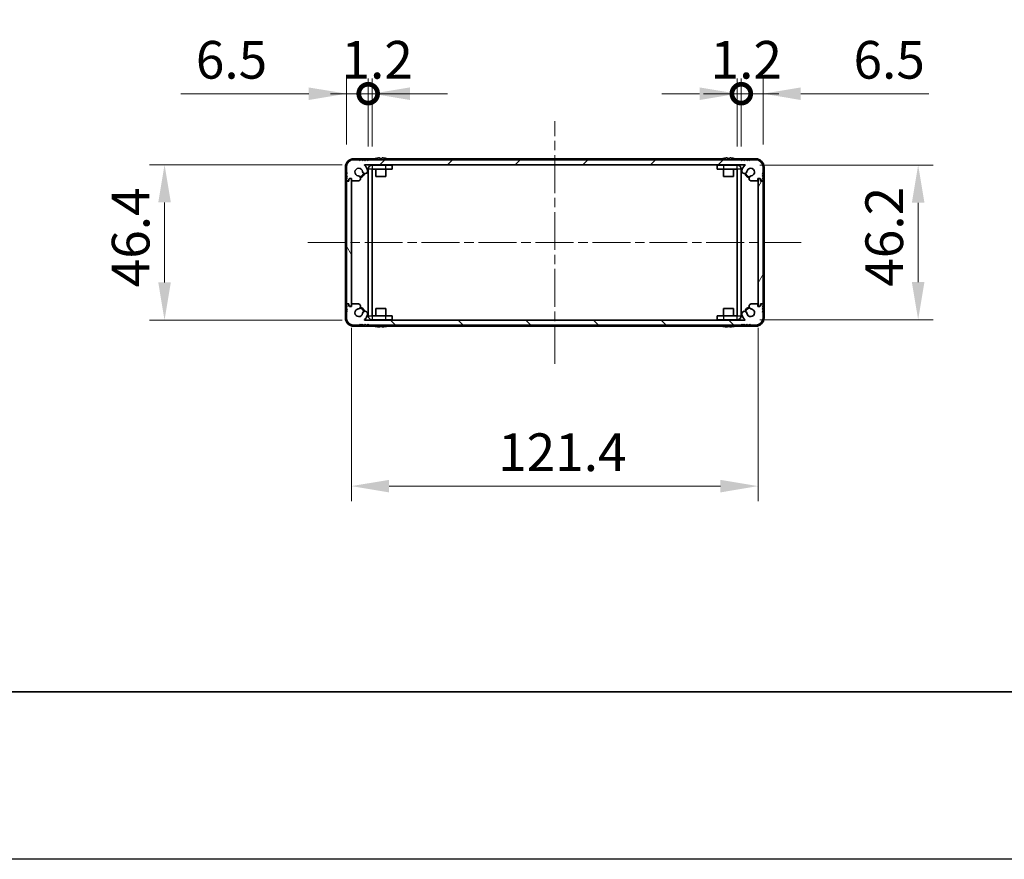
# Model space of a CAD drawing. Units: millimetres. Extents: x -50 to 7559, y -50 to 5279.
# Drawn here: x 1449 to 1743, y 1696 to 1946 of the extents above; entities that cross this region are included whole.
import ezdxf

# ---------------------------------------------------------------- set-up
doc = ezdxf.new("R2010")
doc.units = ezdxf.units.MM
doc.header["$LTSCALE"] = 2
doc.linetypes.add('CHAIN', pattern=[0.3543, 0.2362, -0.0295, 0.0591, -0.0295])
doc.layers.get('Defpoints').update_dxf_attribs({"lineweight": 25})
for name, color, linetype, lineweight in [('Border (ISO)', 7, 'Continuous', 35), ('Centerline (ISO)', 131, 'Continuous', 18), ('Dimension (ISO)', 7, 'Continuous', 18), ('Hatch (ISO)', 1, 'Continuous', 18), ('Visible (ISO)', 7, 'Continuous', 35), ('Visible Narrow (ISO)', 7, 'Continuous', 25)]:
    doc.layers.add(name, color=color, linetype=linetype, lineweight=lineweight)
doc.styles.add('Note Text (TK)', font='txt')
doc.dimstyles.new('Default - Method 1b (TK)', dxfattribs={"dimscale": 2, "dimtxt": 2.5, "dimasz": 2.5, "dimexe": 1, "dimexo": 1.5, "dimgap": 1, "dimtad": 1, "dimtoh": 1, "dimrnd": 1e-08, "dimdsep": 46, "dimtxsty": 'Note Text (TK)', "dimcen": 0.09, "dimdle": 5, "dimclrd": 100, "dimclre": 100, "dimclrt": 7, "dimadec": 1, "dimazin": 1, "dimtfac": 1, "dimtmove": 0, "dimatfit": 3, "dimfxl": 1, "dimtolj": 1, "dimlwd": -1, "dimlwe": -1, "dimarcsym": 0})

# ---------------------------------------------------------------- blocks, each defined once
blk = doc.blocks.new('図面枠 tk図枠')
at = {"layer": 'Border (ISO)'}
blk.add_line((14.5, 8), (405.5, 8), dxfattribs=at)
blk = doc.blocks.new('*D93')
at = {"layer": 'Defpoints', "color": 0}
for p in [(1552.01, 1902.86), (1492.23, 1856.46), (1552.01, 1856.46)]:
    blk.add_point(p, dxfattribs=at)
at = {"layer": 'Dimension (ISO)', "color": 100}
for p, q in [((1545.26, 1902.86), (1487.73, 1902.86)), ((1492.23, 1891.61), (1492.23, 1867.71)), ((1545.26, 1856.46), (1487.73, 1856.46))]:
    blk.add_line(p, q, dxfattribs=at)
for points in [[(1490.36, 1891.61), (1494.11, 1891.61), (1492.23, 1902.86)], [(1490.36, 1867.71), (1494.11, 1867.71), (1492.23, 1856.46)]]:
    blk.add_solid(points, dxfattribs=at)
at = {"layer": 'Dimension (ISO)', "color": 7, "insert": (1482.11, 1866.27), "char_height": 11.25, "attachment_point": 4, "rotation": 90, "style": 'Note Text (TK)'}
blk.add_mtext('\\A1;46.4', dxfattribs=at)
blk = doc.blocks.new('*D94')
at = {"layer": 'Defpoints', "color": 0}
for p in [(1548.03, 1860.91), (1669.43, 1860.91), (1669.43, 1806.91)]:
    blk.add_point(p, dxfattribs=at)
at = {"layer": 'Dimension (ISO)', "color": 100}
for p, q in [((1548.03, 1854.16), (1548.03, 1802.41)), ((1669.43, 1854.16), (1669.43, 1802.41)), ((1559.28, 1806.91), (1658.18, 1806.91))]:
    blk.add_line(p, q, dxfattribs=at)
for points in [[(1559.28, 1808.78), (1559.28, 1805.03), (1548.03, 1806.91)], [(1658.18, 1808.78), (1658.18, 1805.03), (1669.43, 1806.91)]]:
    blk.add_solid(points, dxfattribs=at)
at = {"layer": 'Dimension (ISO)', "color": 7, "insert": (1591.82, 1817.03), "char_height": 11.25, "attachment_point": 4, "style": 'Note Text (TK)'}
blk.add_mtext('\\A1;121.4', dxfattribs=at)
blk = doc.blocks.new('*D95')
at = {"layer": 'Defpoints', "color": 0}
for p in [(1663.23, 1902.76), (1663.23, 1856.56), (1717.23, 1856.56)]:
    blk.add_point(p, dxfattribs=at)
at = {"layer": 'Dimension (ISO)', "color": 100}
for p, q in [((1669.98, 1902.76), (1721.73, 1902.76)), ((1717.23, 1891.51), (1717.23, 1867.81)), ((1669.98, 1856.56), (1721.73, 1856.56))]:
    blk.add_line(p, q, dxfattribs=at)
for points in [[(1715.35, 1891.51), (1719.1, 1891.51), (1717.23, 1902.76)], [(1715.35, 1867.81), (1719.1, 1867.81), (1717.23, 1856.56)]]:
    blk.add_solid(points, dxfattribs=at)
at = {"layer": 'Dimension (ISO)', "color": 7, "insert": (1707.1, 1866.43), "char_height": 11.25, "attachment_point": 4, "rotation": 90, "style": 'Note Text (TK)'}
blk.add_mtext('\\A1;46.2', dxfattribs=at)
blk = doc.blocks.new('_DotSmall')
at = {"color": 0, "linetype": 'ByBlock', "const_width": 0.5}
blk.add_lwpolyline([(-0.0625, 0, 1), (0.0625, 0, 1)], format="xyb", close=True, dxfattribs=at)
blk = doc.blocks.new('*D96')
at = {"layer": 'Defpoints', "color": 0}
for p in [(1553.03, 1924.06), (1546.53, 1902.16), (1553.03, 1901.56)]:
    blk.add_point(p, dxfattribs=at)
at = {"layer": 'Dimension (ISO)', "color": 100}
for p, q in [((1546.53, 1908.91), (1546.53, 1928.56)), ((1553.03, 1908.31), (1553.03, 1928.56)), ((1535.28, 1924.06), (1497.07, 1924.06)), ((1553.03, 1924.06), (1546.53, 1924.06)), ((1553.03, 1924.06), (1575.53, 1924.06))]:
    blk.add_line(p, q, dxfattribs=at)
blk.add_solid([(1535.28, 1925.93), (1535.28, 1922.18), (1546.53, 1924.06)], dxfattribs=at)
at = {"layer": 'Dimension (ISO)', "color": 100, "xscale": 11.25, "yscale": 11.25, "zscale": 11.25, "rotation": 180}
blk.add_blockref('_DotSmall', (1553.03, 1924.06), dxfattribs=at)
at = {"layer": 'Dimension (ISO)', "color": 7, "insert": (1501.57, 1934.18), "char_height": 11.25, "attachment_point": 4, "style": 'Note Text (TK)'}
blk.add_mtext('\\A1;6.5', dxfattribs=at)
blk = doc.blocks.new('*D97')
at = {"layer": 'Defpoints', "color": 0}
for p in [(1554.23, 1924.06), (1553.03, 1901.56), (1554.23, 1901.56)]:
    blk.add_point(p, dxfattribs=at)
at = {"layer": 'Dimension (ISO)', "color": 100}
for p, q in [((1553.03, 1908.31), (1553.03, 1928.56)), ((1554.23, 1908.31), (1554.23, 1928.56)), ((1553.03, 1924.06), (1541.78, 1924.06)), ((1553.03, 1924.06), (1554.23, 1924.06)), ((1565.48, 1924.06), (1576.73, 1924.06))]:
    blk.add_line(p, q, dxfattribs=at)
blk.add_solid([(1565.48, 1925.93), (1565.48, 1922.18), (1554.23, 1924.06)], dxfattribs=at)
at = {"layer": 'Dimension (ISO)', "color": 100, "xscale": 11.25, "yscale": 11.25, "zscale": 11.25}
blk.add_blockref('_DotSmall', (1553.03, 1924.06), dxfattribs=at)
at = {"layer": 'Dimension (ISO)', "color": 7, "insert": (1545.06, 1934.18), "char_height": 11.25, "attachment_point": 4, "style": 'Note Text (TK)'}
blk.add_mtext('\\A1;1.2', dxfattribs=at)
blk = doc.blocks.new('*D98')
at = {"layer": 'Defpoints', "color": 0}
for p in [(1664.43, 1924.06), (1663.23, 1901.56), (1664.43, 1901.56)]:
    blk.add_point(p, dxfattribs=at)
at = {"layer": 'Dimension (ISO)', "color": 100}
for p, q in [((1663.23, 1908.31), (1663.23, 1928.56)), ((1664.43, 1908.31), (1664.43, 1928.56)), ((1651.98, 1924.06), (1640.73, 1924.06)), ((1663.23, 1924.06), (1664.43, 1924.06)), ((1664.43, 1924.06), (1675.68, 1924.06))]:
    blk.add_line(p, q, dxfattribs=at)
blk.add_solid([(1651.98, 1925.93), (1651.98, 1922.18), (1663.23, 1924.06)], dxfattribs=at)
at = {"layer": 'Dimension (ISO)', "color": 100, "xscale": 11.25, "yscale": 11.25, "zscale": 11.25, "rotation": 180}
blk.add_blockref('_DotSmall', (1664.43, 1924.06), dxfattribs=at)
at = {"layer": 'Dimension (ISO)', "color": 7, "insert": (1655.26, 1934.18), "char_height": 11.25, "attachment_point": 4, "style": 'Note Text (TK)'}
blk.add_mtext('\\A1;1.2', dxfattribs=at)
blk = doc.blocks.new('*D99')
at = {"layer": 'Defpoints', "color": 0}
for p in [(1670.93, 1924.06), (1670.93, 1902.16), (1664.43, 1901.56)]:
    blk.add_point(p, dxfattribs=at)
at = {"layer": 'Dimension (ISO)', "color": 100}
for p, q in [((1664.43, 1908.31), (1664.43, 1928.56)), ((1670.93, 1908.91), (1670.93, 1928.56)), ((1664.43, 1924.06), (1653.18, 1924.06)), ((1664.43, 1924.06), (1670.93, 1924.06)), ((1682.18, 1924.06), (1720.39, 1924.06))]:
    blk.add_line(p, q, dxfattribs=at)
blk.add_solid([(1682.18, 1925.93), (1682.18, 1922.18), (1670.93, 1924.06)], dxfattribs=at)
at = {"layer": 'Dimension (ISO)', "color": 100, "xscale": 11.25, "yscale": 11.25, "zscale": 11.25}
blk.add_blockref('_DotSmall', (1664.43, 1924.06), dxfattribs=at)
at = {"layer": 'Dimension (ISO)', "color": 7, "insert": (1697.93, 1934.18), "char_height": 11.25, "attachment_point": 4, "style": 'Note Text (TK)'}
blk.add_mtext('\\A1;6.5', dxfattribs=at)

msp = doc.modelspace()

# ---------------------------------------------------------------- hatches: boundary and pattern name
at = {"layer": 'Hatch (ISO)'}
h = msp.add_hatch(dxfattribs=at)
h.set_pattern_fill('ANSI31', color=256, scale=114.3, style=0)
h.set_pattern_definition([(45, (736.75, 1709.5), (-10.10279, 10.10279), [])])
edge = h.paths.add_edge_path()
edge.add_ellipse((1550.1622, 1898.3087), major_axis=(0, -0.3), ratio=1, start_angle=0, end_angle=29.008861)
edge.add_ellipse((1549.9229, 1898.7401), major_axis=(0.3847, -0.6938), ratio=1, start_angle=0, end_angle=140.654819)
edge.add_ellipse((1550.2301, 1900.6587), major_axis=(-0.1648, -1.1381), ratio=1, start_angle=106.448258, end_angle=360, ccw=False)
edge.add_ellipse((1552.1107, 1900.9299), major_axis=(-0.7423, -0.1071), ratio=1, start_angle=0, end_angle=180)
edge.add_ellipse((1550.2301, 1900.6587), major_axis=(2.6229, 0.3783), ratio=1, start_angle=0, end_angle=41.579126)
edge.add_ellipse((1552.0057, 1902.7587), major_axis=(-0.0646, -0.0764), ratio=1, start_angle=220.214171, end_angle=360, ccw=False)
edge.add_line((1552.0057, 1902.8587), (1665.4546, 1902.8587))
edge.add_ellipse((1665.4546, 1902.7587), major_axis=(0, 0.1), ratio=1, start_angle=220.214171, end_angle=360, ccw=False)
edge.add_ellipse((1667.2301, 1900.6587), major_axis=(-1.711, 2.0236), ratio=1, start_angle=0, end_angle=41.579126)
edge.add_ellipse((1665.3496, 1900.9299), major_axis=(-0.7423, 0.1071), ratio=1, start_angle=0, end_angle=180)
edge.add_ellipse((1667.2301, 1900.6587), major_axis=(-1.1382, 0.1642), ratio=1, start_angle=106.448258, end_angle=360, ccw=False)
edge.add_ellipse((1667.5373, 1898.7401), major_axis=(-0.1423, 0.7804), ratio=1, start_angle=0, end_angle=140.654819)
edge.add_ellipse((1667.2981, 1898.3087), major_axis=(-0.1455, -0.2624), ratio=1, start_angle=0, end_angle=29.008861)
edge.add_line((1667.2981, 1898.0087), (1669.0801, 1898.0087))
edge.add_ellipse((1669.0801, 1898.3087), major_axis=(0, -0.3), ratio=1, start_angle=0, end_angle=90)
edge.add_line((1669.3801, 1898.3087), (1669.3801, 1898.7587))
edge.add_line((1669.3801, 1898.7587), (1669.9801, 1898.7587))
edge.add_line((1669.9801, 1898.7587), (1670.2301, 1898.5087))
edge.add_line((1670.2301, 1898.5087), (1670.2301, 1898.3087))
edge.add_ellipse((1670.5301, 1898.3087), major_axis=(-0.3, 0), ratio=1, start_angle=0, end_angle=90)
edge.add_line((1670.5301, 1898.0087), (1670.6801, 1898.0087))
edge.add_ellipse((1670.6801, 1898.2587), major_axis=(0, -0.25), ratio=1, start_angle=0, end_angle=90)
edge.add_line((1670.9301, 1898.2587), (1670.9301, 1898.5087))
edge.add_line((1670.9301, 1898.5087), (1670.6801, 1898.7587))
edge.add_line((1670.6801, 1898.7587), (1670.9301, 1899.0087))
edge.add_line((1670.9301, 1899.0087), (1670.9301, 1899.2587))
edge.add_line((1670.9301, 1899.2587), (1670.6801, 1899.5087))
edge.add_line((1670.6801, 1899.5087), (1670.9301, 1899.7587))
edge.add_line((1670.9301, 1899.7587), (1670.9301, 1900.0087))
edge.add_line((1670.9301, 1900.0087), (1670.6801, 1900.2587))
edge.add_line((1670.6801, 1900.2587), (1670.9301, 1900.5087))
edge.add_line((1670.9301, 1900.5087), (1670.9301, 1902.1587))
edge.add_ellipse((1668.7301, 1902.1587), major_axis=(2.2, 0), ratio=1, start_angle=0, end_angle=90)
edge.add_line((1668.7301, 1904.3587), (1667.0801, 1904.3587))
edge.add_line((1667.0801, 1904.3587), (1666.8301, 1904.1087))
edge.add_line((1666.8301, 1904.1087), (1666.5801, 1904.3587))
edge.add_line((1666.5801, 1904.3587), (1666.3301, 1904.3587))
edge.add_line((1666.3301, 1904.3587), (1666.0801, 1904.1087))
edge.add_line((1666.0801, 1904.1087), (1665.8301, 1904.3587))
edge.add_line((1665.8301, 1904.3587), (1665.5801, 1904.3587))
edge.add_line((1665.5801, 1904.3587), (1665.3301, 1904.1087))
edge.add_line((1665.3301, 1904.1087), (1665.0801, 1904.3587))
edge.add_line((1665.0801, 1904.3587), (1664.8301, 1904.3587))
edge.add_line((1664.8301, 1904.3587), (1664.5801, 1904.1087))
edge.add_line((1664.5801, 1904.1087), (1664.3301, 1904.3587))
edge.add_line((1664.3301, 1904.3587), (1553.1301, 1904.3587))
edge.add_line((1553.1301, 1904.3587), (1552.8801, 1904.1087))
edge.add_line((1552.8801, 1904.1087), (1552.6301, 1904.3587))
edge.add_line((1552.6301, 1904.3587), (1552.3801, 1904.3587))
edge.add_line((1552.3801, 1904.3587), (1552.1301, 1904.1087))
edge.add_line((1552.1301, 1904.1087), (1551.8801, 1904.3587))
edge.add_line((1551.8801, 1904.3587), (1551.6301, 1904.3587))
edge.add_line((1551.6301, 1904.3587), (1551.3801, 1904.1087))
edge.add_line((1551.3801, 1904.1087), (1551.1301, 1904.3587))
edge.add_line((1551.1301, 1904.3587), (1550.8801, 1904.3587))
edge.add_line((1550.8801, 1904.3587), (1550.6301, 1904.1087))
edge.add_line((1550.6301, 1904.1087), (1550.3801, 1904.3587))
edge.add_line((1550.3801, 1904.3587), (1548.7301, 1904.3587))
edge.add_ellipse((1548.7301, 1902.1587), major_axis=(0, 2.2), ratio=1, start_angle=0, end_angle=90)
edge.add_line((1546.5301, 1902.1587), (1546.5301, 1900.5087))
edge.add_line((1546.5301, 1900.5087), (1546.7801, 1900.2587))
edge.add_line((1546.7801, 1900.2587), (1546.5301, 1900.0087))
edge.add_line((1546.5301, 1900.0087), (1546.5301, 1899.7587))
edge.add_line((1546.5301, 1899.7587), (1546.7801, 1899.5087))
edge.add_line((1546.7801, 1899.5087), (1546.5301, 1899.2587))
edge.add_line((1546.5301, 1899.2587), (1546.5301, 1899.0087))
edge.add_line((1546.5301, 1899.0087), (1546.7801, 1898.7587))
edge.add_line((1546.7801, 1898.7587), (1546.5301, 1898.5087))
edge.add_line((1546.5301, 1898.5087), (1546.5301, 1898.2587))
edge.add_ellipse((1546.7801, 1898.2587), major_axis=(-0.25, 0), ratio=1, start_angle=0, end_angle=90)
edge.add_line((1546.7801, 1898.0087), (1546.9301, 1898.0087))
edge.add_ellipse((1546.9301, 1898.3087), major_axis=(0, -0.3), ratio=1, start_angle=0, end_angle=90)
edge.add_line((1547.2301, 1898.3087), (1547.2301, 1898.5087))
edge.add_line((1547.2301, 1898.5087), (1547.4801, 1898.7587))
edge.add_line((1547.4801, 1898.7587), (1548.0801, 1898.7587))
edge.add_line((1548.0801, 1898.7587), (1548.0801, 1898.3087))
edge.add_ellipse((1548.3801, 1898.3087), major_axis=(-0.3, 0), ratio=1, start_angle=0, end_angle=90)
edge.add_line((1548.3801, 1898.0087), (1550.1622, 1898.0087))
h = msp.add_hatch(dxfattribs=at)
h.set_pattern_fill('ANSI31', color=256, scale=114.3, angle=75.000175, style=0)
h.set_pattern_definition([(120.0002, (736.75, 1709.5), (-12.37332, -7.1438), [])])
edge = h.paths.add_edge_path()
edge.add_ellipse((1546.7801, 1897.7087), major_axis=(0, 0.25), ratio=1, start_angle=0, end_angle=90)
edge.add_line((1546.5301, 1897.7087), (1546.5301, 1861.6087))
edge.add_ellipse((1546.7801, 1861.6087), major_axis=(-0.25, 0), ratio=1, start_angle=0, end_angle=90)
edge.add_line((1546.7801, 1861.3587), (1547.2801, 1861.3587))
edge.add_line((1547.2801, 1861.3587), (1547.2801, 1860.8587))
edge.add_line((1547.2801, 1860.8587), (1547.5301, 1860.6087))
edge.add_line((1547.5301, 1860.6087), (1547.7301, 1860.6087))
edge.add_ellipse((1547.7301, 1860.9087), major_axis=(0, -0.3), ratio=1, start_angle=0, end_angle=90)
edge.add_line((1548.0301, 1860.9087), (1548.0301, 1898.4087))
edge.add_ellipse((1547.7301, 1898.4087), major_axis=(0.3, 0), ratio=1, start_angle=0, end_angle=90)
edge.add_line((1547.7301, 1898.7087), (1547.5301, 1898.7087))
edge.add_line((1547.5301, 1898.7087), (1547.2801, 1898.4587))
edge.add_line((1547.2801, 1898.4587), (1547.2801, 1897.9587))
edge.add_line((1547.2801, 1897.9587), (1546.7801, 1897.9587))
h = msp.add_hatch(dxfattribs=at)
h.set_pattern_fill('ANSI31', color=256, scale=114.3, angle=14.999978, style=0)
h.set_pattern_definition([(60, (736.75, 1709.5), (-12.37334, 7.14375), [])])
edge = h.paths.add_edge_path()
edge.add_ellipse((1670.6801, 1861.6087), major_axis=(0, -0.25), ratio=1, start_angle=0, end_angle=90)
edge.add_line((1670.9301, 1861.6087), (1670.9301, 1897.7087))
edge.add_ellipse((1670.6801, 1897.7087), major_axis=(0.25, 0), ratio=1, start_angle=0, end_angle=90)
edge.add_line((1670.6801, 1897.9587), (1670.1801, 1897.9587))
edge.add_line((1670.1801, 1897.9587), (1670.1801, 1898.4587))
edge.add_line((1670.1801, 1898.4587), (1669.9301, 1898.7087))
edge.add_line((1669.9301, 1898.7087), (1669.7301, 1898.7087))
edge.add_ellipse((1669.7301, 1898.4087), major_axis=(0, 0.3), ratio=1, start_angle=0, end_angle=90)
edge.add_line((1669.4301, 1898.4087), (1669.4301, 1860.9087))
edge.add_ellipse((1669.7301, 1860.9087), major_axis=(-0.3, 0), ratio=1, start_angle=0, end_angle=90)
edge.add_line((1669.7301, 1860.6087), (1669.9301, 1860.6087))
edge.add_line((1669.9301, 1860.6087), (1670.1801, 1860.8587))
edge.add_line((1670.1801, 1860.8587), (1670.1801, 1861.3587))
edge.add_line((1670.1801, 1861.3587), (1670.6801, 1861.3587))
h = msp.add_hatch(dxfattribs=at)
h.set_pattern_fill('ANSI31', color=256, scale=114.3, angle=90.00021, style=0)
h.set_pattern_definition([(135.0002, (736.75, 1709.5), (-10.10275, -10.10283), [])])
edge = h.paths.add_edge_path()
edge.add_ellipse((1667.2981, 1861.0087), major_axis=(0, 0.3), ratio=1, start_angle=0, end_angle=29.008861)
edge.add_ellipse((1667.5373, 1860.5772), major_axis=(-0.3847, 0.6938), ratio=1, start_angle=0, end_angle=140.654819)
edge.add_ellipse((1667.2301, 1858.6587), major_axis=(0.1648, 1.1381), ratio=1, start_angle=106.448258, end_angle=360, ccw=False)
edge.add_ellipse((1665.3496, 1858.3875), major_axis=(0.7423, 0.1071), ratio=1, start_angle=0, end_angle=180)
edge.add_ellipse((1667.2301, 1858.6587), major_axis=(-2.6229, -0.3783), ratio=1, start_angle=0, end_angle=41.579126)
edge.add_ellipse((1665.4546, 1856.5587), major_axis=(0.0646, 0.0764), ratio=1, start_angle=220.214171, end_angle=360, ccw=False)
edge.add_line((1665.4546, 1856.4587), (1552.0057, 1856.4587))
edge.add_ellipse((1552.0057, 1856.5587), major_axis=(0, -0.1), ratio=1, start_angle=220.214171, end_angle=360, ccw=False)
edge.add_ellipse((1550.2301, 1858.6587), major_axis=(1.711, -2.0236), ratio=1, start_angle=0, end_angle=41.579126)
edge.add_ellipse((1552.1107, 1858.3875), major_axis=(0.7423, -0.1071), ratio=1, start_angle=0, end_angle=180)
edge.add_ellipse((1550.2301, 1858.6587), major_axis=(1.1382, -0.1642), ratio=1, start_angle=106.448258, end_angle=360, ccw=False)
edge.add_ellipse((1549.9229, 1860.5772), major_axis=(0.1423, -0.7804), ratio=1, start_angle=0, end_angle=140.654819)
edge.add_ellipse((1550.1622, 1861.0087), major_axis=(0.1455, 0.2624), ratio=1, start_angle=0, end_angle=29.008861)
edge.add_line((1550.1622, 1861.3087), (1548.3801, 1861.3087))
edge.add_ellipse((1548.3801, 1861.0087), major_axis=(0, 0.3), ratio=1, start_angle=0, end_angle=90)
edge.add_line((1548.0801, 1861.0087), (1548.0801, 1860.5587))
edge.add_line((1548.0801, 1860.5587), (1547.4801, 1860.5587))
edge.add_line((1547.4801, 1860.5587), (1547.2301, 1860.8087))
edge.add_line((1547.2301, 1860.8087), (1547.2301, 1861.0087))
edge.add_ellipse((1546.9301, 1861.0087), major_axis=(0.3, 0), ratio=1, start_angle=0, end_angle=90)
edge.add_line((1546.9301, 1861.3087), (1546.7801, 1861.3087))
edge.add_ellipse((1546.7801, 1861.0587), major_axis=(0, 0.25), ratio=1, start_angle=0, end_angle=90)
edge.add_line((1546.5301, 1861.0587), (1546.5301, 1860.8087))
edge.add_line((1546.5301, 1860.8087), (1546.7801, 1860.5587))
edge.add_line((1546.7801, 1860.5587), (1546.5301, 1860.3087))
edge.add_line((1546.5301, 1860.3087), (1546.5301, 1860.0587))
edge.add_line((1546.5301, 1860.0587), (1546.7801, 1859.8087))
edge.add_line((1546.7801, 1859.8087), (1546.5301, 1859.5587))
edge.add_line((1546.5301, 1859.5587), (1546.5301, 1859.3087))
edge.add_line((1546.5301, 1859.3087), (1546.7801, 1859.0587))
edge.add_line((1546.7801, 1859.0587), (1546.5301, 1858.8087))
edge.add_line((1546.5301, 1858.8087), (1546.5301, 1857.1587))
edge.add_ellipse((1548.7301, 1857.1587), major_axis=(-2.2, 0), ratio=1, start_angle=0, end_angle=90)
edge.add_line((1548.7301, 1854.9587), (1550.3801, 1854.9587))
edge.add_line((1550.3801, 1854.9587), (1550.6301, 1855.2087))
edge.add_line((1550.6301, 1855.2087), (1550.8801, 1854.9587))
edge.add_line((1550.8801, 1854.9587), (1551.1301, 1854.9587))
edge.add_line((1551.1301, 1854.9587), (1551.3801, 1855.2087))
edge.add_line((1551.3801, 1855.2087), (1551.6301, 1854.9587))
edge.add_line((1551.6301, 1854.9587), (1551.8801, 1854.9587))
edge.add_line((1551.8801, 1854.9587), (1552.1301, 1855.2087))
edge.add_line((1552.1301, 1855.2087), (1552.3801, 1854.9587))
edge.add_line((1552.3801, 1854.9587), (1552.6301, 1854.9587))
edge.add_line((1552.6301, 1854.9587), (1552.8801, 1855.2087))
edge.add_line((1552.8801, 1855.2087), (1553.1301, 1854.9587))
edge.add_line((1553.1301, 1854.9587), (1664.3301, 1854.9587))
edge.add_line((1664.3301, 1854.9587), (1664.5801, 1855.2087))
edge.add_line((1664.5801, 1855.2087), (1664.8301, 1854.9587))
edge.add_line((1664.8301, 1854.9587), (1665.0801, 1854.9587))
edge.add_line((1665.0801, 1854.9587), (1665.3301, 1855.2087))
edge.add_line((1665.3301, 1855.2087), (1665.5801, 1854.9587))
edge.add_line((1665.5801, 1854.9587), (1665.8301, 1854.9587))
edge.add_line((1665.8301, 1854.9587), (1666.0801, 1855.2087))
edge.add_line((1666.0801, 1855.2087), (1666.3301, 1854.9587))
edge.add_line((1666.3301, 1854.9587), (1666.5801, 1854.9587))
edge.add_line((1666.5801, 1854.9587), (1666.8301, 1855.2087))
edge.add_line((1666.8301, 1855.2087), (1667.0801, 1854.9587))
edge.add_line((1667.0801, 1854.9587), (1668.7301, 1854.9587))
edge.add_ellipse((1668.7301, 1857.1587), major_axis=(0, -2.2), ratio=1, start_angle=0, end_angle=90)
edge.add_line((1670.9301, 1857.1587), (1670.9301, 1858.8087))
edge.add_line((1670.9301, 1858.8087), (1670.6801, 1859.0587))
edge.add_line((1670.6801, 1859.0587), (1670.9301, 1859.3087))
edge.add_line((1670.9301, 1859.3087), (1670.9301, 1859.5587))
edge.add_line((1670.9301, 1859.5587), (1670.6801, 1859.8087))
edge.add_line((1670.6801, 1859.8087), (1670.9301, 1860.0587))
edge.add_line((1670.9301, 1860.0587), (1670.9301, 1860.3087))
edge.add_line((1670.9301, 1860.3087), (1670.6801, 1860.5587))
edge.add_line((1670.6801, 1860.5587), (1670.9301, 1860.8087))
edge.add_line((1670.9301, 1860.8087), (1670.9301, 1861.0587))
edge.add_ellipse((1670.6801, 1861.0587), major_axis=(0.25, 0), ratio=1, start_angle=0, end_angle=90)
edge.add_line((1670.6801, 1861.3087), (1670.5301, 1861.3087))
edge.add_ellipse((1670.5301, 1861.0087), major_axis=(0, 0.3), ratio=1, start_angle=0, end_angle=90)
edge.add_line((1670.2301, 1861.0087), (1670.2301, 1860.8087))
edge.add_line((1670.2301, 1860.8087), (1669.9801, 1860.5587))
edge.add_line((1669.9801, 1860.5587), (1669.3801, 1860.5587))
edge.add_line((1669.3801, 1860.5587), (1669.3801, 1861.0087))
edge.add_ellipse((1669.0801, 1861.0087), major_axis=(0.3, 0), ratio=1, start_angle=0, end_angle=90)
edge.add_line((1669.0801, 1861.3087), (1667.2981, 1861.3087))

# ---------------------------------------------------------------- linework, layer by layer
at = {"color": 6}
msp.add_lwpolyline([(-50, 3060), (6386, 3060), (6386, 1695.5), (-50, 1695.5)], close=True, dxfattribs=at)
at = {"layer": 'Centerline (ISO)', "linetype": 'CHAIN', "ltscale": 23.990969}
for p, q in [((1608.7301, 1843.4087), (1608.7301, 1915.9087)), ((1534.9801, 1879.6587), (1682.4801, 1879.6587))]:
    msp.add_line(p, q, dxfattribs=at)
at = {"layer": 'Visible (ISO)'}
for p, q in [((1546.2301, 1902.1587), (1546.2301, 1857.1587)), ((1546.5301, 1902.1587), (1546.5301, 1900.5087)), ((1554.9226, 1904.6587), (1548.7301, 1904.6587)), ((1550.3801, 1904.3587), (1548.7301, 1904.3587)), ((1550.6301, 1904.1087), (1550.3801, 1904.3587)), ((1550.8801, 1904.3587), (1550.6301, 1904.1087)), ((1551.1301, 1904.3587), (1550.8801, 1904.3587)), ((1551.3801, 1904.1087), (1551.1301, 1904.3587)), ((1551.6301, 1904.3587), (1551.3801, 1904.1087)), ((1551.8801, 1904.3587), (1551.6301, 1904.3587)), ((1552.1301, 1904.1087), (1551.8801, 1904.3587)), ((1552.0057, 1902.8587), (1665.4546, 1902.8587)), ((1552.3801, 1904.3587), (1552.1301, 1904.1087)), ((1552.6301, 1904.3587), (1552.3801, 1904.3587)), ((1552.8801, 1904.1087), (1552.6301, 1904.3587)), ((1553.1301, 1904.3587), (1552.8801, 1904.1087)), ((1664.3301, 1904.3587), (1553.1301, 1904.3587)), ((1554.2311, 1902.7587), (1558.2301, 1902.7587)), ((1555.2301, 1904.7337), (1555.2301, 1904.7239)), ((1555.3301, 1902.7587), (1555.3301, 1902.8394)), ((1556.4551, 1904.8472), (1556.4551, 1904.7239)), ((1557.2051, 1904.7239), (1557.2051, 1904.8472)), ((1558.2301, 1902.7587), (1560.2301, 1902.7587)), ((1558.3301, 1902.7587), (1558.3301, 1902.8394)), ((1558.4301, 1904.7239), (1558.4301, 1904.7337)), ((1658.7226, 1904.6587), (1558.7377, 1904.6587)), ((1560.2301, 1901.5587), (1560.2301, 1902.7587)), ((1657.2301, 1902.7587), (1659.2301, 1902.7587)), ((1657.2301, 1902.7587), (1657.2301, 1901.5587)), ((1659.0301, 1904.7337), (1659.0301, 1904.7239)), ((1659.1301, 1902.7587), (1659.1301, 1902.8394)), ((1663.2291, 1902.7587), (1659.2301, 1902.7587)), ((1660.2551, 1904.8472), (1660.2551, 1904.7239)), ((1661.0051, 1904.7239), (1661.0051, 1904.8472)), ((1662.1301, 1902.7587), (1662.1301, 1902.8394)), ((1662.2301, 1904.7239), (1662.2301, 1904.7337)), ((1668.7301, 1904.6587), (1662.5377, 1904.6587)), ((1664.5801, 1904.1087), (1664.3301, 1904.3587)), ((1664.8301, 1904.3587), (1664.5801, 1904.1087)), ((1665.0801, 1904.3587), (1664.8301, 1904.3587)), ((1665.3301, 1904.1087), (1665.0801, 1904.3587)), ((1665.5801, 1904.3587), (1665.3301, 1904.1087)), ((1665.8301, 1904.3587), (1665.5801, 1904.3587)), ((1666.0801, 1904.1087), (1665.8301, 1904.3587)), ((1666.3301, 1904.3587), (1666.0801, 1904.1087)), ((1666.5801, 1904.3587), (1666.3301, 1904.3587)), ((1666.8301, 1904.1087), (1666.5801, 1904.3587)), ((1667.0801, 1904.3587), (1666.8301, 1904.1087)), ((1668.7301, 1904.3587), (1667.0801, 1904.3587)), ((1670.9301, 1900.5087), (1670.9301, 1902.1587)), ((1671.2301, 1857.1587), (1671.2301, 1902.1587)), ((1546.5301, 1900.5087), (1546.7801, 1900.2587)), ((1546.7801, 1900.2587), (1546.5301, 1900.0087)), ((1546.5301, 1900.0087), (1546.5301, 1899.7587)), ((1546.5301, 1899.7587), (1546.7801, 1899.5087)), ((1546.7801, 1899.5087), (1546.5301, 1899.2587)), ((1546.5301, 1899.2587), (1546.5301, 1899.0087)), ((1546.5301, 1899.0087), (1546.7801, 1898.7587)), ((1553.0301, 1901.5577), (1553.0301, 1857.7597)), ((1554.2301, 1901.5577), (1554.2301, 1857.7597)), ((1554.2311, 1901.5587), (1558.2301, 1901.5587)), ((1555.3301, 1899.3587), (1555.3301, 1901.5587)), ((1558.3301, 1899.3587), (1555.3301, 1899.3587)), ((1560.2301, 1901.5587), (1558.2301, 1901.5587)), ((1558.3301, 1899.3587), (1558.3301, 1901.5587)), ((1659.2301, 1901.5587), (1657.2301, 1901.5587)), ((1659.1301, 1899.3587), (1659.1301, 1901.5587)), ((1662.1301, 1899.3587), (1659.1301, 1899.3587)), ((1659.2301, 1901.5587), (1663.2291, 1901.5587)), ((1662.1301, 1899.3587), (1662.1301, 1901.5587)), ((1663.2301, 1857.7597), (1663.2301, 1901.5577)), ((1664.4301, 1857.7597), (1664.4301, 1901.5577)), ((1670.6801, 1900.2587), (1670.9301, 1900.5087)), ((1670.9301, 1900.0087), (1670.6801, 1900.2587)), ((1670.6801, 1899.5087), (1670.9301, 1899.7587)), ((1670.9301, 1899.2587), (1670.6801, 1899.5087)), ((1670.6801, 1898.7587), (1670.9301, 1899.0087)), ((1670.9301, 1899.7587), (1670.9301, 1900.0087)), ((1670.9301, 1899.0087), (1670.9301, 1899.2587)), ((1546.7801, 1898.7587), (1546.5301, 1898.5087)), ((1546.5301, 1898.5087), (1546.5301, 1898.2587)), ((1546.5301, 1897.7087), (1546.5301, 1861.6087)), ((1546.7801, 1898.0087), (1546.9301, 1898.0087)), ((1547.2801, 1897.9587), (1546.7801, 1897.9587)), ((1547.2301, 1898.5087), (1547.4801, 1898.7587)), ((1547.2301, 1898.3087), (1547.2301, 1898.5087)), ((1547.5301, 1898.7087), (1547.2801, 1898.4587)), ((1547.2801, 1898.4587), (1547.2801, 1897.9587)), ((1547.4801, 1898.7587), (1548.0801, 1898.7587)), ((1547.7301, 1898.7087), (1547.5301, 1898.7087)), ((1548.0301, 1860.9087), (1548.0301, 1898.4087)), ((1548.0801, 1898.7587), (1548.0801, 1898.3087)), ((1548.3801, 1898.0087), (1550.1622, 1898.0087)), ((1667.2981, 1898.0087), (1669.0801, 1898.0087)), ((1669.3801, 1898.3087), (1669.3801, 1898.7587)), ((1669.3801, 1898.7587), (1669.9801, 1898.7587)), ((1669.4301, 1898.4087), (1669.4301, 1860.9087)), ((1669.9301, 1898.7087), (1669.7301, 1898.7087)), ((1670.1801, 1898.4587), (1669.9301, 1898.7087)), ((1669.9801, 1898.7587), (1670.2301, 1898.5087)), ((1670.1801, 1897.9587), (1670.1801, 1898.4587)), ((1670.6801, 1897.9587), (1670.1801, 1897.9587)), ((1670.2301, 1898.5087), (1670.2301, 1898.3087)), ((1670.5301, 1898.0087), (1670.6801, 1898.0087)), ((1670.9301, 1898.5087), (1670.6801, 1898.7587)), ((1670.9301, 1898.2587), (1670.9301, 1898.5087)), ((1670.9301, 1861.6087), (1670.9301, 1897.7087)), ((1546.5301, 1861.0587), (1546.5301, 1860.8087)), ((1546.5301, 1860.8087), (1546.7801, 1860.5587)), ((1546.7801, 1861.3587), (1547.2801, 1861.3587)), ((1546.9301, 1861.3087), (1546.7801, 1861.3087)), ((1547.2301, 1860.8087), (1547.2301, 1861.0087)), ((1547.4801, 1860.5587), (1547.2301, 1860.8087)), ((1547.2801, 1861.3587), (1547.2801, 1860.8587)), ((1547.2801, 1860.8587), (1547.5301, 1860.6087)), ((1548.0801, 1861.0087), (1548.0801, 1860.5587)), ((1550.1622, 1861.3087), (1548.3801, 1861.3087)), ((1669.0801, 1861.3087), (1667.2981, 1861.3087)), ((1669.3801, 1860.5587), (1669.3801, 1861.0087)), ((1669.9301, 1860.6087), (1670.1801, 1860.8587)), ((1670.2301, 1860.8087), (1669.9801, 1860.5587)), ((1670.1801, 1860.8587), (1670.1801, 1861.3587)), ((1670.1801, 1861.3587), (1670.6801, 1861.3587)), ((1670.2301, 1861.0087), (1670.2301, 1860.8087)), ((1670.6801, 1861.3087), (1670.5301, 1861.3087)), ((1670.6801, 1860.5587), (1670.9301, 1860.8087)), ((1670.9301, 1860.8087), (1670.9301, 1861.0587)), ((1546.7801, 1860.5587), (1546.5301, 1860.3087)), ((1546.5301, 1860.3087), (1546.5301, 1860.0587)), ((1546.5301, 1860.0587), (1546.7801, 1859.8087)), ((1546.7801, 1859.8087), (1546.5301, 1859.5587)), ((1546.5301, 1859.5587), (1546.5301, 1859.3087)), ((1546.5301, 1859.3087), (1546.7801, 1859.0587)), ((1546.7801, 1859.0587), (1546.5301, 1858.8087)), ((1546.5301, 1858.8087), (1546.5301, 1857.1587)), ((1548.0801, 1860.5587), (1547.4801, 1860.5587)), ((1547.5301, 1860.6087), (1547.7301, 1860.6087)), ((1555.3301, 1859.9587), (1558.3301, 1859.9587)), ((1555.3301, 1859.9587), (1555.3301, 1857.7587)), ((1558.3301, 1859.9587), (1558.3301, 1857.7587)), ((1659.1301, 1859.9587), (1662.1301, 1859.9587)), ((1659.1301, 1859.9587), (1659.1301, 1857.7587)), ((1662.1301, 1859.9587), (1662.1301, 1857.7587)), ((1669.9801, 1860.5587), (1669.3801, 1860.5587)), ((1669.7301, 1860.6087), (1669.9301, 1860.6087)), ((1670.9301, 1860.3087), (1670.6801, 1860.5587)), ((1670.6801, 1859.8087), (1670.9301, 1860.0587)), ((1670.9301, 1859.5587), (1670.6801, 1859.8087)), ((1670.6801, 1859.0587), (1670.9301, 1859.3087)), ((1670.9301, 1858.8087), (1670.6801, 1859.0587)), ((1670.9301, 1860.0587), (1670.9301, 1860.3087)), ((1670.9301, 1859.3087), (1670.9301, 1859.5587)), ((1670.9301, 1857.1587), (1670.9301, 1858.8087)), ((1548.7301, 1854.9587), (1550.3801, 1854.9587)), ((1550.3801, 1854.9587), (1550.6301, 1855.2087)), ((1550.6301, 1855.2087), (1550.8801, 1854.9587)), ((1550.8801, 1854.9587), (1551.1301, 1854.9587)), ((1551.1301, 1854.9587), (1551.3801, 1855.2087)), ((1551.3801, 1855.2087), (1551.6301, 1854.9587)), ((1551.6301, 1854.9587), (1551.8801, 1854.9587)), ((1551.8801, 1854.9587), (1552.1301, 1855.2087)), ((1665.4546, 1856.4587), (1552.0057, 1856.4587)), ((1552.1301, 1855.2087), (1552.3801, 1854.9587)), ((1552.3801, 1854.9587), (1552.6301, 1854.9587)), ((1552.6301, 1854.9587), (1552.8801, 1855.2087)), ((1552.8801, 1855.2087), (1553.1301, 1854.9587)), ((1553.1301, 1854.9587), (1664.3301, 1854.9587)), ((1558.2301, 1857.7587), (1554.2311, 1857.7587)), ((1554.2311, 1856.5587), (1558.2301, 1856.5587)), ((1555.3301, 1856.5587), (1555.3301, 1856.4779)), ((1558.2301, 1857.7587), (1560.2301, 1857.7587)), ((1560.2301, 1856.5587), (1558.2301, 1856.5587)), ((1558.3301, 1856.5587), (1558.3301, 1856.4779)), ((1560.2301, 1856.5587), (1560.2301, 1857.7587)), ((1657.2301, 1857.7587), (1657.2301, 1856.5587)), ((1657.2301, 1857.7587), (1659.2301, 1857.7587)), ((1659.2301, 1856.5587), (1657.2301, 1856.5587)), ((1659.1301, 1856.5587), (1659.1301, 1856.4779)), ((1663.2291, 1857.7587), (1659.2301, 1857.7587)), ((1663.2291, 1856.5587), (1659.2301, 1856.5587)), ((1662.1301, 1856.5587), (1662.1301, 1856.4779)), ((1664.3301, 1854.9587), (1664.5801, 1855.2087)), ((1664.5801, 1855.2087), (1664.8301, 1854.9587)), ((1664.8301, 1854.9587), (1665.0801, 1854.9587)), ((1665.0801, 1854.9587), (1665.3301, 1855.2087)), ((1665.3301, 1855.2087), (1665.5801, 1854.9587)), ((1665.5801, 1854.9587), (1665.8301, 1854.9587)), ((1665.8301, 1854.9587), (1666.0801, 1855.2087)), ((1666.0801, 1855.2087), (1666.3301, 1854.9587)), ((1666.3301, 1854.9587), (1666.5801, 1854.9587)), ((1666.5801, 1854.9587), (1666.8301, 1855.2087)), ((1666.8301, 1855.2087), (1667.0801, 1854.9587)), ((1667.0801, 1854.9587), (1668.7301, 1854.9587)), ((1548.7301, 1854.6587), (1554.9226, 1854.6587)), ((1555.2301, 1854.5934), (1555.2301, 1854.5837)), ((1556.4551, 1854.5934), (1556.4551, 1854.4701)), ((1557.2051, 1854.4701), (1557.2051, 1854.5934)), ((1558.4301, 1854.5837), (1558.4301, 1854.5934)), ((1558.7377, 1854.6587), (1658.7226, 1854.6587)), ((1659.0301, 1854.5934), (1659.0301, 1854.5837)), ((1660.2551, 1854.5934), (1660.2551, 1854.4701)), ((1661.0051, 1854.4701), (1661.0051, 1854.5934)), ((1662.2301, 1854.5837), (1662.2301, 1854.5934)), ((1662.5377, 1854.6587), (1668.7301, 1854.6587))]:
    msp.add_line(p, q, dxfattribs=at)
for centre, radius, start, end in [((1548.7301, 1902.1587), 2.5, 90, 180), ((1548.7301, 1902.1587), 2.2, 90, 180), ((1552.0057, 1902.7587), 0.1, 90, 229.785829), ((1550.2301, 1900.6587), 2.65, 8.206703, 49.785829), ((1554.2311, 1901.5577), 1.201, 90, 180), ((1556.8301, 1897.5064), 7.4023, 102.482994, 112.226081), ((1556.8301, 1897.5064), 7.3928, 96.7974, 102.499303), ((1555.2301, 1902.8394), 0.1, 0, 11.103529), ((1556.8301, 1897.5064), 7.2273, 87.025775, 92.974225), ((1556.8301, 1897.5064), 7.3928, 77.500697, 83.2026), ((1558.4301, 1902.8394), 0.1, 168.896471, 180), ((1556.8301, 1897.5064), 7.4023, 67.773919, 77.517006), ((1660.6301, 1897.5064), 7.4023, 102.482994, 112.226081), ((1660.6301, 1897.5064), 7.3928, 96.7974, 102.499303), ((1659.0301, 1902.8394), 0.1, 0, 11.103529), ((1660.6301, 1897.5064), 7.2273, 87.025775, 92.974225), ((1660.6301, 1897.5064), 7.3928, 77.500697, 83.2026), ((1662.2301, 1902.8394), 0.1, 168.896471, 180), ((1660.6301, 1897.5064), 7.4023, 67.773919, 77.517006), ((1663.2291, 1901.5577), 1.201, 0, 90), ((1667.2301, 1900.6587), 2.65, 130.214171, 171.793297), ((1665.4546, 1902.7587), 0.1, 310.214171, 90), ((1668.7301, 1902.1587), 2.5, 0, 90), ((1668.7301, 1902.1587), 2.2, 0, 90), ((1550.2301, 1900.6587), 1.15, 8.206703, 261.758444), ((1549.9229, 1898.7401), 0.7933, 299.008861, 79.66368), ((1550.2301, 1900.6587), 1.5, 283.129334, 346.546002), ((1550.2301, 1900.6587), 1.75, 284.989543, 344.957542), ((1552.1107, 1900.9299), 0.75, 188.206703, 8.206703), ((1554.2311, 1901.5577), 0.001, 90, 180), ((1663.2291, 1901.5577), 0.001, 0, 90), ((1665.3496, 1900.9299), 0.75, 171.793297, 351.793297), ((1667.2301, 1900.6587), 1.75, 195.042458, 255.010457), ((1667.2301, 1900.6587), 1.5, 193.453998, 256.870666), ((1667.2301, 1900.6587), 1.15, 278.241556, 171.793297), ((1667.5373, 1898.7401), 0.7933, 100.33632, 240.991139), ((1546.7801, 1898.2587), 0.25, 180, 270), ((1546.7801, 1897.7087), 0.25, 90, 180), ((1546.9301, 1898.3087), 0.3, 270, 0), ((1547.7301, 1898.4087), 0.3, 0, 90), ((1548.3801, 1898.3087), 0.3, 180, 270), ((1550.1622, 1898.3087), 0.3, 270, 299.008861), ((1667.2981, 1898.3087), 0.3, 240.991139, 270), ((1669.0801, 1898.3087), 0.3, 270, 0), ((1669.7301, 1898.4087), 0.3, 90, 180), ((1670.5301, 1898.3087), 0.3, 180, 270), ((1670.6801, 1898.2587), 0.25, 270, 0), ((1670.6801, 1897.7087), 0.25, 0, 90), ((1546.7801, 1861.6087), 0.25, 180, 270), ((1546.7801, 1861.0587), 0.25, 90, 180), ((1546.9301, 1861.0087), 0.3, 0, 90), ((1547.7301, 1860.9087), 0.3, 270, 0), ((1548.3801, 1861.0087), 0.3, 90, 180), ((1549.9229, 1860.5772), 0.7933, 280.33632, 60.991139), ((1550.1622, 1861.0087), 0.3, 60.991139, 90), ((1667.5373, 1860.5772), 0.7933, 119.008861, 259.66368), ((1667.2981, 1861.0087), 0.3, 90, 119.008861), ((1669.0801, 1861.0087), 0.3, 0, 90), ((1669.7301, 1860.9087), 0.3, 180, 270), ((1670.5301, 1861.0087), 0.3, 90, 180), ((1670.6801, 1861.6087), 0.25, 270, 0), ((1670.6801, 1861.0587), 0.25, 0, 90), ((1550.2301, 1858.6587), 1.15, 98.241556, 351.793297), ((1550.2301, 1858.6587), 1.5, 13.453998, 76.870666), ((1550.2301, 1858.6587), 1.75, 15.042458, 75.010457), ((1552.1107, 1858.3875), 0.75, 351.793297, 171.793297), ((1550.2301, 1858.6587), 2.65, 310.214171, 351.793297), ((1665.3496, 1858.3875), 0.75, 8.206703, 188.206703), ((1667.2301, 1858.6587), 2.65, 188.206703, 229.785829), ((1667.2301, 1858.6587), 1.75, 104.989543, 164.957542), ((1667.2301, 1858.6587), 1.5, 103.129334, 166.546002), ((1667.2301, 1858.6587), 1.15, 188.206703, 81.758444), ((1548.7301, 1857.1587), 2.5, 180, 270), ((1548.7301, 1857.1587), 2.2, 180, 270), ((1552.0057, 1856.5587), 0.1, 130.214171, 270), ((1554.2311, 1857.7597), 1.201, 180, 270), ((1556.8301, 1861.8109), 7.4023, 247.773919, 257.517006), ((1554.2311, 1857.7597), 0.001, 180, 270), ((1555.2301, 1856.4779), 0.1, 348.896471, 0), ((1558.4301, 1856.4779), 0.1, 180, 191.103529), ((1556.8301, 1861.8109), 7.4023, 282.482994, 292.226081), ((1660.6301, 1861.8109), 7.4023, 247.773919, 257.517006), ((1659.0301, 1856.4779), 0.1, 348.896471, 0), ((1662.2301, 1856.4779), 0.1, 180, 191.103529), ((1660.6301, 1861.8109), 7.4023, 282.482994, 292.226081), ((1663.2291, 1857.7597), 0.001, 270, 0), ((1663.2291, 1857.7597), 1.201, 270, 0), ((1665.4546, 1856.5587), 0.1, 270, 49.785829), ((1668.7301, 1857.1587), 2.2, 270, 0), ((1668.7301, 1857.1587), 2.5, 270, 0), ((1556.8301, 1861.8109), 7.3928, 257.500697, 263.2026), ((1556.8301, 1861.8109), 7.2273, 267.025775, 272.974225), ((1556.8301, 1861.8109), 7.3928, 276.7974, 282.499303), ((1660.6301, 1861.8109), 7.3928, 257.500697, 263.2026), ((1660.6301, 1861.8109), 7.2273, 267.025775, 272.974225), ((1660.6301, 1861.8109), 7.3928, 276.7974, 282.499303)]:
    msp.add_arc(centre, radius, start, end, dxfattribs=at)
for points in [[(1556.4551, 1904.8472), (1556.4551, 1904.8547), (1556.4427, 1904.8611), (1556.3917, 1904.8697), (1556.3532, 1904.8718), (1556.2642, 1904.8718), (1556.2078, 1904.8697), (1556.0845, 1904.8611), (1556.0177, 1904.8547), (1555.9551, 1904.8472)], [(1557.7051, 1904.8472), (1557.6426, 1904.8547), (1557.5757, 1904.8611), (1557.4525, 1904.8697), (1557.3961, 1904.8718), (1557.3071, 1904.8718), (1557.2685, 1904.8697), (1557.2176, 1904.8611), (1557.2051, 1904.8547), (1557.2051, 1904.8472)], [(1660.2551, 1904.8472), (1660.2551, 1904.8547), (1660.2427, 1904.8611), (1660.1917, 1904.8697), (1660.1532, 1904.8718), (1660.0642, 1904.8718), (1660.0078, 1904.8697), (1659.8845, 1904.8611), (1659.8177, 1904.8547), (1659.7551, 1904.8472)], [(1661.5051, 1904.8472), (1661.4426, 1904.8547), (1661.3757, 1904.8611), (1661.2525, 1904.8697), (1661.1961, 1904.8718), (1661.1071, 1904.8718), (1661.0685, 1904.8697), (1661.0176, 1904.8611), (1661.0051, 1904.8547), (1661.0051, 1904.8472)], [(1555.9551, 1854.4701), (1556.0177, 1854.4627), (1556.0845, 1854.4562), (1556.2078, 1854.4476), (1556.2642, 1854.4455), (1556.3532, 1854.4455), (1556.3917, 1854.4476), (1556.4427, 1854.4562), (1556.4551, 1854.4627), (1556.4551, 1854.4701)], [(1557.2051, 1854.4701), (1557.2051, 1854.4627), (1557.2176, 1854.4562), (1557.2685, 1854.4476), (1557.3071, 1854.4455), (1557.3961, 1854.4455), (1557.4525, 1854.4476), (1557.5757, 1854.4562), (1557.6426, 1854.4627), (1557.7051, 1854.4701)], [(1659.7551, 1854.4701), (1659.8177, 1854.4627), (1659.8845, 1854.4562), (1660.0078, 1854.4476), (1660.0642, 1854.4455), (1660.1532, 1854.4455), (1660.1917, 1854.4476), (1660.2427, 1854.4562), (1660.2551, 1854.4627), (1660.2551, 1854.4701)], [(1661.0051, 1854.4701), (1661.0051, 1854.4627), (1661.0176, 1854.4562), (1661.0685, 1854.4476), (1661.1071, 1854.4455), (1661.1961, 1854.4455), (1661.2525, 1854.4476), (1661.3757, 1854.4562), (1661.4426, 1854.4627), (1661.5051, 1854.4701)]]:
    msp.add_open_spline(points, degree=3, knots=[0.076192776, 0.076192776, 0.076192776, 0.076192776, 0.0950828432, 0.0950828432, 0.1139729103, 0.1139729103, 0.1328629774, 0.1328629774, 0.1517530446, 0.1517530446, 0.1517530446, 0.1517530446], dxfattribs=at)
at = {"layer": 'Visible Narrow (ISO)'}
for p, q in [((1554.2311, 1902.7587), (1554.2311, 1901.5587)), ((1558.3301, 1902.8394), (1555.3301, 1902.8394)), ((1558.2301, 1902.7587), (1558.2301, 1901.5587)), ((1662.1301, 1902.8394), (1659.1301, 1902.8394)), ((1659.2301, 1901.5587), (1659.2301, 1902.7587)), ((1663.2291, 1901.5587), (1663.2291, 1902.7587)), ((1554.2301, 1901.5577), (1553.0301, 1901.5577)), ((1664.4301, 1901.5577), (1663.2301, 1901.5577)), ((1553.0301, 1857.7597), (1554.2301, 1857.7597)), ((1554.2311, 1857.7587), (1554.2311, 1856.5587)), ((1555.3301, 1856.4779), (1558.3301, 1856.4779)), ((1558.2301, 1857.7587), (1558.2301, 1856.5587)), ((1659.1301, 1856.4779), (1662.1301, 1856.4779)), ((1659.2301, 1856.5587), (1659.2301, 1857.7587)), ((1663.2291, 1856.5587), (1663.2291, 1857.7587)), ((1663.2301, 1857.7597), (1664.4301, 1857.7597))]:
    msp.add_line(p, q, dxfattribs=at)

# ---------------------------------------------------------------- block references
at = {"xscale": 4.5, "yscale": 4.5, "zscale": 4.5}
msp.add_blockref('図面枠 tk図枠', (736.75, 1709.5), dxfattribs=at)

# ---------------------------------------------------------------- dimensions: what is measured, and where the dimension line sits
at = {"layer": 'Dimension (ISO)', "color": 100}
for base, p1, p2, angle, override, picture, middle in [((1553.0301, 1924.0577), (1546.5301, 1902.1587), (1553.0301, 1901.5577), 180, {"dimscale": 0, "dimtxt": 11.25, "dimasz": 11.25, "dimexe": 4.5, "dimexo": 6.75, "dimgap": 4.5, "dimtoh": 0, "dimdec": 2, "dimblk2": 'DotSmall', "dimsah": 1, "dimcen": 0.405, "dimdle": 0, "dimtol": 0, "dimlim": 0, "dimtp": 0, "dimtm": 0, "dimtdec": 2, "dimtofl": 1, "dimatfit": 1}, '*D96', (1510.5493, 1924.0577)), ((1554.2301, 1924.0577), (1553.0301, 1901.5577), (1554.2301, 1901.5577), 180, {"dimscale": 0, "dimtxt": 11.25, "dimasz": 11.25, "dimexe": 4.5, "dimexo": 6.75, "dimgap": 4.5, "dimtoh": 0, "dimdec": 2, "dimblk1": 'DotSmall', "dimsah": 1, "dimcen": 0.405, "dimdle": 0, "dimtol": 0, "dimlim": 0, "dimtp": 0, "dimtm": 0, "dimtdec": 2, "dimtofl": 1, "dimatfit": 1}, '*D97', (1553.6301, 1924.0577)), ((1664.4301, 1924.0577), (1663.2301, 1901.5577), (1664.4301, 1901.5577), 180, {"dimscale": 0, "dimtxt": 11.25, "dimasz": 11.25, "dimexe": 4.5, "dimexo": 6.75, "dimgap": 4.5, "dimtoh": 0, "dimdec": 2, "dimblk2": 'DotSmall', "dimsah": 1, "dimcen": 0.405, "dimdle": 0, "dimtol": 0, "dimlim": 0, "dimtp": 0, "dimtm": 0, "dimtdec": 2, "dimtofl": 1, "dimatfit": 1}, '*D98', (1663.8301, 1924.0577)), ((1670.9301, 1924.0577), (1664.4301, 1901.5577), (1670.9301, 1902.1587), 180, {"dimscale": 0, "dimtxt": 11.25, "dimasz": 11.25, "dimexe": 4.5, "dimexo": 6.75, "dimgap": 4.5, "dimtoh": 0, "dimdec": 2, "dimblk1": 'DotSmall', "dimsah": 1, "dimcen": 0.405, "dimdle": 0, "dimtol": 0, "dimlim": 0, "dimtp": 0, "dimtm": 0, "dimtdec": 2, "dimtofl": 1, "dimatfit": 1}, '*D99', (1706.911, 1924.0577)), ((1492.2301, 1856.4587), (1552.0057, 1902.8587), (1552.0057, 1856.4587), 270, {"dimscale": 0, "dimtxt": 11.25, "dimasz": 11.25, "dimexe": 4.5, "dimexo": 6.75, "dimgap": 4.5, "dimtoh": 0, "dimdec": 2, "dimcen": 0.405, "dimtol": 0, "dimlim": 0, "dimtp": 0, "dimtm": 0, "dimtdec": 2, "dimtofl": 0, "dimatfit": 1}, '*D93', (1492.2301, 1879.6587)), ((1717.2291, 1856.5587), (1663.2291, 1902.7587), (1663.2291, 1856.5587), 90, {"dimscale": 0, "dimtxt": 11.25, "dimasz": 11.25, "dimexe": 4.5, "dimexo": 6.75, "dimgap": 4.5, "dimtoh": 0, "dimdec": 2, "dimcen": 0.405, "dimtol": 0, "dimlim": 0, "dimtp": 0, "dimtm": 0, "dimtdec": 2, "dimtofl": 0, "dimatfit": 1}, '*D95', (1717.2291, 1879.6587))]:
    dim = msp.add_linear_dim(base=base, p1=p1, p2=p2, angle=angle, dimstyle='Default - Method 1b (TK)', override=override, dxfattribs=at)
    dim.commit()
    dim.dimension.update_dxf_attribs({"geometry": picture, "text_midpoint": middle, "dimtype": 160})
dim = msp.add_linear_dim(base=(1669.4301, 1806.9087), p1=(1548.0301, 1860.9087), p2=(1669.4301, 1860.9087), dimstyle='Default - Method 1b (TK)', override={"dimscale": 0, "dimtxt": 11.25, "dimasz": 11.25, "dimexe": 4.5, "dimexo": 6.75, "dimgap": 4.5, "dimtoh": 0, "dimdec": 2, "dimcen": 0.405, "dimtol": 0, "dimlim": 0, "dimtp": 0, "dimtm": 0, "dimtdec": 2, "dimtofl": 0, "dimatfit": 1}, dxfattribs=at)
dim.commit()
dim.dimension.update_dxf_attribs({"geometry": '*D94', "text_midpoint": (1608.7301, 1806.9087), "dimtype": 160})

doc.saveas('drawing.dxf')
